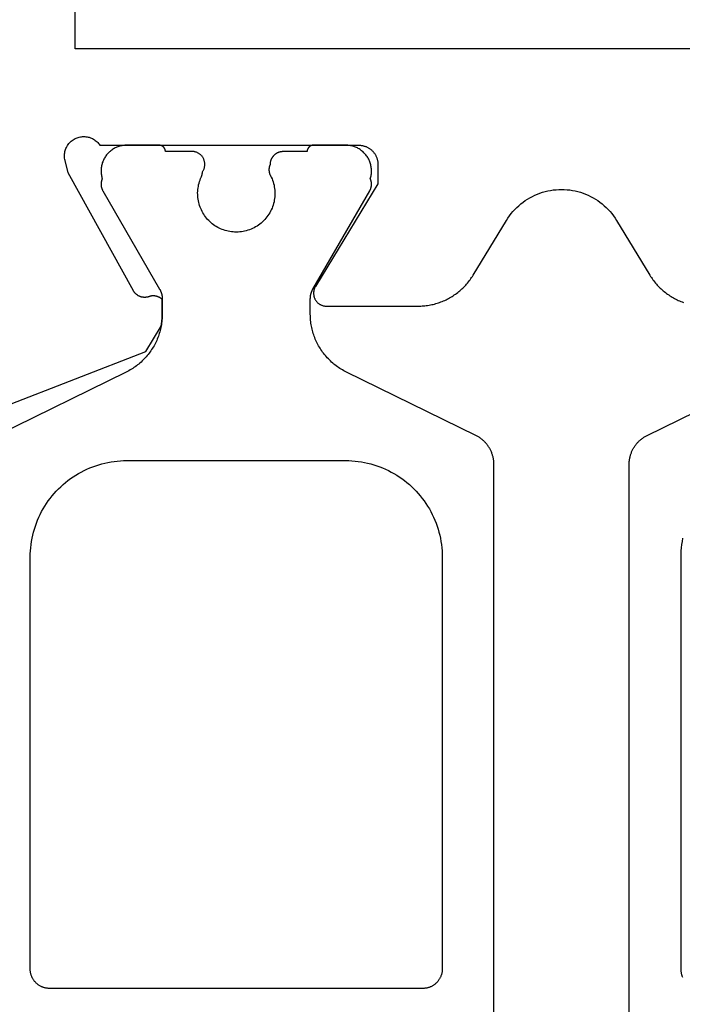
# Model space of a CAD drawing. Units: millimetres. Extents: x -5 to 3323, y -2421 to -50.
# Drawn here: x 1192 to 1202, y -2305 to -2290 of the extents above; entities that cross this region are included whole.
import ezdxf

# ---------------------------------------------------------------- set-up
doc = ezdxf.new("R2010")
doc.units = ezdxf.units.MM
doc.layers.add('CrossSectionsProfils', color=7, linetype='Continuous')

# ---------------------------------------------------------------- blocks, each defined once
blk = doc.blocks.new('07_31092_x', base_point=(2562.241, 1597.449))
at = {"layer": 'CrossSectionsProfils', "color": 1, "flags": 128}
for points in [[(2607.041, 1577.99), (2607.041, 1523.907), (2607.04, 1523.896), (2607.04, 1523.884), (2607.039, 1523.873), (2607.038, 1523.861), (2607.037, 1523.849), (2607.036, 1523.838), (2607.034, 1523.826), (2607.032, 1523.815), (2607.03, 1523.804), (2607.027, 1523.792), (2607.024, 1523.781), (2607.021, 1523.77), (2607.018, 1523.759), (2607.014, 1523.748), (2607.011, 1523.737), (2607.006, 1523.726), (2607.002, 1523.715), (2606.998, 1523.704), (2606.993, 1523.694), (2606.988, 1523.683), (2606.982, 1523.673), (2606.977, 1523.663), (2606.971, 1523.653), (2606.965, 1523.643), (2606.959, 1523.633), (2606.952, 1523.623), (2606.945, 1523.614), (2606.939, 1523.605), (2606.931, 1523.595), (2606.924, 1523.586), (2606.916, 1523.578), (2606.909, 1523.569), (2606.901, 1523.561), (2606.893, 1523.552), (2606.884, 1523.544), (2606.876, 1523.536), (2606.867, 1523.529), (2606.858, 1523.521), (2606.849, 1523.514), (2606.84, 1523.507), (2606.83, 1523.5), (2606.821, 1523.493), (2606.811, 1523.487), (2606.801, 1523.481), (2606.791, 1523.475), (2606.781, 1523.469), (2606.771, 1523.464), (2606.761, 1523.458), (2606.761, 1523.458), (2604.75, 1522.473)], [(2614.85, 1522.473), (2616.861, 1523.458)], [(2609.141, 1577.99), (2609.141, 1523.907), (2609.141, 1523.896), (2609.141, 1523.884), (2609.142, 1523.873), (2609.143, 1523.861), (2609.144, 1523.849), (2609.146, 1523.838), (2609.147, 1523.826), (2609.149, 1523.815), (2609.152, 1523.804), (2609.154, 1523.792), (2609.157, 1523.781), (2609.16, 1523.77), (2609.163, 1523.759), (2609.167, 1523.748), (2609.171, 1523.737), (2609.175, 1523.726), (2609.179, 1523.715), (2609.184, 1523.704), (2609.189, 1523.694), (2609.194, 1523.683), (2609.199, 1523.673), (2609.205, 1523.663), (2609.21, 1523.653), (2609.216, 1523.643), (2609.223, 1523.633), (2609.229, 1523.623), (2609.236, 1523.614), (2609.243, 1523.605), (2609.25, 1523.595), (2609.257, 1523.586), (2609.265, 1523.578), (2609.273, 1523.569), (2609.281, 1523.561), (2609.289, 1523.552), (2609.297, 1523.544), (2609.306, 1523.536), (2609.314, 1523.529), (2609.323, 1523.521), (2609.332, 1523.514), (2609.341, 1523.507), (2609.351, 1523.5), (2609.36, 1523.493), (2609.37, 1523.487), (2609.38, 1523.481), (2609.39, 1523.475), (2609.4, 1523.469), (2609.41, 1523.464), (2609.421, 1523.458), (2609.421, 1523.458), (2611.431, 1522.473), (2611.452, 1522.463), (2611.472, 1522.452), (2611.492, 1522.44), (2611.512, 1522.428), (2611.532, 1522.416), (2611.551, 1522.403), (2611.57, 1522.39), (2611.589, 1522.376), (2611.608, 1522.362), (2611.626, 1522.348), (2611.643, 1522.333), (2611.661, 1522.317), (2611.678, 1522.301), (2611.695, 1522.285), (2611.711, 1522.269), (2611.727, 1522.252), (2611.742, 1522.235), (2611.757, 1522.217), (2611.772, 1522.199), (2611.786, 1522.181), (2611.8, 1522.162), (2611.814, 1522.143), (2611.827, 1522.124), (2611.839, 1522.104), (2611.851, 1522.084), (2611.863, 1522.064), (2611.874, 1522.044), (2611.885, 1522.023), (2611.895, 1522.002), (2611.905, 1521.981), (2611.914, 1521.96), (2611.922, 1521.938), (2611.931, 1521.916), (2611.938, 1521.895), (2611.945, 1521.872), (2611.952, 1521.85), (2611.958, 1521.828), (2611.964, 1521.805), (2611.969, 1521.783), (2611.973, 1521.76), (2611.977, 1521.737), (2611.981, 1521.714), (2611.984, 1521.691), (2611.986, 1521.668), (2611.988, 1521.645), (2611.99, 1521.621), (2611.99, 1521.598), (2611.991, 1521.575), (2611.991, 1521.575), (2611.991, 1521.334), (2611.991, 1521.331), (2611.991, 1521.328), (2611.99, 1521.325), (2611.99, 1521.321), (2611.99, 1521.318), (2611.99, 1521.315), (2611.99, 1521.311), (2611.99, 1521.308), (2611.989, 1521.305), (2611.989, 1521.302), (2611.988, 1521.298), (2611.988, 1521.295), (2611.988, 1521.292), (2611.987, 1521.289), (2611.987, 1521.286), (2611.986, 1521.282), (2611.986, 1521.279), (2611.985, 1521.276), (2611.984, 1521.273), (2611.984, 1521.269), (2611.983, 1521.266), (2611.982, 1521.263), (2611.981, 1521.26), (2611.98, 1521.257), (2611.98, 1521.254), (2611.979, 1521.25), (2611.978, 1521.247), (2611.977, 1521.244), (2611.976, 1521.241), (2611.975, 1521.238), (2611.974, 1521.235), (2611.973, 1521.232), (2611.971, 1521.229), (2611.97, 1521.226), (2611.969, 1521.223), (2611.968, 1521.22), (2611.967, 1521.217), (2611.965, 1521.214), (2611.964, 1521.211), (2611.963, 1521.208), (2611.961, 1521.205), (2611.96, 1521.202), (2611.958, 1521.199), (2611.957, 1521.196), (2611.955, 1521.193), (2611.954, 1521.19), (2611.952, 1521.187), (2611.95, 1521.184), (2611.95, 1521.184), (2611.067, 1519.655), (2611.065, 1519.651), (2611.064, 1519.648), (2611.062, 1519.644), (2611.06, 1519.641), (2611.058, 1519.637), (2611.057, 1519.633), (2611.055, 1519.63), (2611.054, 1519.626), (2611.052, 1519.622), (2611.051, 1519.618), (2611.05, 1519.615), (2611.049, 1519.611), (2611.048, 1519.607), (2611.047, 1519.603), (2611.046, 1519.599), (2611.045, 1519.595), (2611.044, 1519.591), (2611.043, 1519.587), (2611.043, 1519.583), (2611.042, 1519.579), (2611.042, 1519.575), (2611.041, 1519.571), (2611.041, 1519.567), (2611.041, 1519.563), (2611.041, 1519.559), (2611.041, 1519.555), (2611.041, 1519.551), (2611.041, 1519.547), (2611.041, 1519.543), (2611.041, 1519.539), (2611.042, 1519.535), (2611.042, 1519.531), (2611.043, 1519.527), (2611.043, 1519.524), (2611.044, 1519.52), (2611.045, 1519.516), (2611.045, 1519.512), (2611.046, 1519.508), (2611.047, 1519.504), (2611.048, 1519.5), (2611.049, 1519.496), (2611.051, 1519.492), (2611.052, 1519.489), (2611.053, 1519.485), (2611.055, 1519.481), (2611.056, 1519.477), (2611.058, 1519.474), (2611.06, 1519.47), (2611.06, 1519.47), (2611.055, 1519.455), (2611.051, 1519.44), (2611.048, 1519.425), (2611.045, 1519.409), (2611.043, 1519.394), (2611.042, 1519.378), (2611.041, 1519.362), (2611.041, 1519.347), (2611.041, 1519.331), (2611.042, 1519.315), (2611.044, 1519.3), (2611.046, 1519.284), (2611.049, 1519.269), (2611.052, 1519.254), (2611.056, 1519.239), (2611.061, 1519.224), (2611.066, 1519.209), (2611.072, 1519.194), (2611.078, 1519.18), (2611.085, 1519.166), (2611.092, 1519.152), (2611.1, 1519.139), (2611.109, 1519.125), (2611.118, 1519.113), (2611.127, 1519.1), (2611.137, 1519.088), (2611.148, 1519.076), (2611.158, 1519.065), (2611.17, 1519.054), (2611.181, 1519.044), (2611.194, 1519.034), (2611.206, 1519.025), (2611.219, 1519.016), (2611.232, 1519.007), (2611.246, 1518.999), (2611.26, 1518.992), (2611.274, 1518.985), (2611.288, 1518.979), (2611.303, 1518.973), (2611.317, 1518.968), (2611.332, 1518.963), (2611.348, 1518.96), (2611.363, 1518.956), (2611.378, 1518.953), (2611.394, 1518.951), (2611.409, 1518.95), (2611.425, 1518.949), (2611.441, 1518.949), (2611.441, 1518.949), (2611.941, 1518.949), (2611.944, 1518.949), (2611.947, 1518.949), (2611.95, 1518.949), (2611.954, 1518.949), (2611.957, 1518.95), (2611.96, 1518.95), (2611.963, 1518.951), (2611.967, 1518.952), (2611.97, 1518.953), (2611.973, 1518.954), (2611.976, 1518.955), (2611.979, 1518.956), (2611.982, 1518.957), (2611.985, 1518.959), (2611.988, 1518.96), (2611.991, 1518.962), (2611.993, 1518.964), (2611.996, 1518.965), (2611.999, 1518.967), (2612.002, 1518.969), (2612.004, 1518.971), (2612.007, 1518.973), (2612.009, 1518.976), (2612.011, 1518.978), (2612.014, 1518.98), (2612.016, 1518.983), (2612.018, 1518.985), (2612.02, 1518.988), (2612.022, 1518.99), (2612.024, 1518.993), (2612.026, 1518.996), (2612.027, 1518.999), (2612.029, 1519.001), (2612.03, 1519.004), (2612.032, 1519.007), (2612.033, 1519.01), (2612.034, 1519.013), (2612.035, 1519.016), (2612.036, 1519.02), (2612.037, 1519.023), (2612.038, 1519.026), (2612.039, 1519.029), (2612.039, 1519.032), (2612.04, 1519.035), (2612.04, 1519.039), (2612.04, 1519.042), (2612.041, 1519.045), (2612.041, 1519.049), (2612.041, 1519.049), (2612.416, 1519.049), (2612.422, 1519.049), (2612.429, 1519.049), (2612.435, 1519.05), (2612.442, 1519.05), (2612.448, 1519.051), (2612.455, 1519.052), (2612.461, 1519.054), (2612.467, 1519.055), (2612.474, 1519.057), (2612.48, 1519.059), (2612.486, 1519.061), (2612.492, 1519.064), (2612.498, 1519.066), (2612.504, 1519.069), (2612.51, 1519.072), (2612.516, 1519.075), (2612.521, 1519.079), (2612.527, 1519.082), (2612.532, 1519.086), (2612.537, 1519.09), (2612.543, 1519.094), (2612.548, 1519.098), (2612.552, 1519.103), (2612.557, 1519.107), (2612.562, 1519.112), (2612.566, 1519.117), (2612.57, 1519.122), (2612.574, 1519.127), (2612.578, 1519.132), (2612.582, 1519.137), (2612.585, 1519.143), (2612.589, 1519.149), (2612.592, 1519.154), (2612.595, 1519.16), (2612.598, 1519.166), (2612.6, 1519.172), (2612.603, 1519.178), (2612.605, 1519.184), (2612.607, 1519.19), (2612.609, 1519.197), (2612.61, 1519.203), (2612.612, 1519.21), (2612.613, 1519.216), (2612.614, 1519.222), (2612.615, 1519.229), (2612.615, 1519.235), (2612.616, 1519.242), (2612.616, 1519.249), (2612.616, 1519.249), (2612.617, 1519.251), (2612.618, 1519.254), (2612.619, 1519.257), (2612.621, 1519.26), (2612.622, 1519.263), (2612.623, 1519.266), (2612.624, 1519.27), (2612.625, 1519.273), (2612.625, 1519.276), (2612.626, 1519.279), (2612.627, 1519.282), (2612.628, 1519.285), (2612.629, 1519.288), (2612.629, 1519.291), (2612.63, 1519.294), (2612.63, 1519.298), (2612.631, 1519.301), (2612.631, 1519.304), (2612.632, 1519.307), (2612.632, 1519.31), (2612.632, 1519.313), (2612.633, 1519.317), (2612.633, 1519.32), (2612.633, 1519.323), (2612.633, 1519.326), (2612.633, 1519.329), (2612.633, 1519.333), (2612.633, 1519.336), (2612.633, 1519.339), (2612.633, 1519.342), (2612.632, 1519.345), (2612.632, 1519.349), (2612.632, 1519.352), (2612.632, 1519.355), (2612.631, 1519.358), (2612.631, 1519.361), (2612.63, 1519.365), (2612.63, 1519.368), (2612.629, 1519.371), (2612.628, 1519.374), (2612.627, 1519.377), (2612.627, 1519.38), (2612.626, 1519.383), (2612.625, 1519.386), (2612.624, 1519.389), (2612.623, 1519.393), (2612.622, 1519.396), (2612.621, 1519.399), (2612.621, 1519.399), (2612.608, 1519.422), (2612.597, 1519.445), (2612.586, 1519.469), (2612.577, 1519.493), (2612.568, 1519.518), (2612.561, 1519.543), (2612.555, 1519.569), (2612.55, 1519.594), (2612.546, 1519.62), (2612.543, 1519.646), (2612.541, 1519.672), (2612.541, 1519.699), (2612.541, 1519.725), (2612.543, 1519.751), (2612.546, 1519.777), (2612.55, 1519.803), (2612.555, 1519.828), (2612.561, 1519.854), (2612.568, 1519.879), (2612.577, 1519.904), (2612.586, 1519.928), (2612.597, 1519.952), (2612.608, 1519.976), (2612.621, 1519.999), (2612.635, 1520.021), (2612.649, 1520.043), (2612.665, 1520.064), (2612.681, 1520.084), (2612.698, 1520.104), (2612.716, 1520.123), (2612.735, 1520.141), (2612.755, 1520.158), (2612.775, 1520.175), (2612.797, 1520.19), (2612.818, 1520.205), (2612.841, 1520.218), (2612.864, 1520.231), (2612.887, 1520.242), (2612.911, 1520.253), (2612.935, 1520.262), (2612.96, 1520.271), (2612.985, 1520.278), (2613.011, 1520.284), (2613.036, 1520.289), (2613.062, 1520.293), (2613.088, 1520.296), (2613.114, 1520.298), (2613.141, 1520.299), (2613.141, 1520.299), (2613.166, 1520.298), (2613.191, 1520.296), (2613.216, 1520.294), (2613.241, 1520.29), (2613.265, 1520.285), (2613.29, 1520.28), (2613.314, 1520.273), (2613.338, 1520.265), (2613.361, 1520.257), (2613.384, 1520.247), (2613.407, 1520.236), (2613.429, 1520.225), (2613.451, 1520.212), (2613.472, 1520.199), (2613.493, 1520.184), (2613.513, 1520.169), (2613.532, 1520.153), (2613.551, 1520.136), (2613.569, 1520.119), (2613.586, 1520.101), (2613.602, 1520.082), (2613.618, 1520.062), (2613.633, 1520.042), (2613.647, 1520.021), (2613.66, 1519.999), (2613.672, 1519.977), (2613.683, 1519.955), (2613.693, 1519.932), (2613.703, 1519.909), (2613.711, 1519.885), (2613.718, 1519.861), (2613.724, 1519.837), (2613.73, 1519.812), (2613.734, 1519.788), (2613.737, 1519.763), (2613.739, 1519.738), (2613.74, 1519.713), (2613.741, 1519.688), (2613.74, 1519.663), (2613.738, 1519.637), (2613.734, 1519.613), (2613.73, 1519.588), (2613.725, 1519.563), (2613.719, 1519.539), (2613.712, 1519.515), (2613.704, 1519.491), (2613.695, 1519.468), (2613.684, 1519.445), (2613.684, 1519.445), (2613.684, 1519.443), (2613.683, 1519.442), (2613.682, 1519.44), (2613.681, 1519.438), (2613.681, 1519.437), (2613.68, 1519.435), (2613.679, 1519.433), (2613.679, 1519.432), (2613.678, 1519.43), (2613.677, 1519.428), (2613.677, 1519.426), (2613.676, 1519.425), (2613.676, 1519.423), (2613.675, 1519.421), (2613.675, 1519.419), (2613.674, 1519.418), (2613.674, 1519.416), (2613.673, 1519.414), (2613.673, 1519.412), (2613.672, 1519.411), (2613.672, 1519.409), (2613.671, 1519.407), (2613.671, 1519.405), (2613.67, 1519.404), (2613.67, 1519.402), (2613.67, 1519.4), (2613.669, 1519.398), (2613.669, 1519.397), (2613.669, 1519.395), (2613.668, 1519.393), (2613.668, 1519.391), (2613.668, 1519.389), (2613.668, 1519.388), (2613.667, 1519.386), (2613.667, 1519.384), (2613.667, 1519.382), (2613.667, 1519.38), (2613.666, 1519.379), (2613.666, 1519.377), (2613.666, 1519.375), (2613.666, 1519.373), (2613.666, 1519.371), (2613.666, 1519.369), (2613.666, 1519.368), (2613.666, 1519.366), (2613.666, 1519.364), (2613.666, 1519.362), (2613.666, 1519.36), (2613.666, 1519.36), (2613.66, 1519.352), (2613.655, 1519.344), (2613.65, 1519.335), (2613.646, 1519.326), (2613.642, 1519.317), (2613.639, 1519.308), (2613.636, 1519.298), (2613.634, 1519.289), (2613.632, 1519.279), (2613.631, 1519.269), (2613.63, 1519.259), (2613.629, 1519.25), (2613.629, 1519.24), (2613.63, 1519.23), (2613.631, 1519.22), (2613.632, 1519.21), (2613.634, 1519.201), (2613.637, 1519.191), (2613.64, 1519.182), (2613.643, 1519.172), (2613.647, 1519.163), (2613.651, 1519.154), (2613.656, 1519.146), (2613.661, 1519.137), (2613.666, 1519.129), (2613.672, 1519.121), (2613.679, 1519.114), (2613.685, 1519.106), (2613.692, 1519.099), (2613.7, 1519.093), (2613.707, 1519.087), (2613.715, 1519.081), (2613.724, 1519.075), (2613.732, 1519.07), (2613.741, 1519.066), (2613.75, 1519.062), (2613.759, 1519.058), (2613.768, 1519.055), (2613.778, 1519.052), (2613.787, 1519.05), (2613.797, 1519.048), (2613.807, 1519.046), (2613.817, 1519.046), (2613.826, 1519.045), (2613.836, 1519.045), (2613.846, 1519.046), (2613.856, 1519.047), (2613.866, 1519.049), (2613.866, 1519.049), (2614.241, 1519.049), (2614.241, 1519.045), (2614.241, 1519.042), (2614.241, 1519.039), (2614.242, 1519.035), (2614.242, 1519.032), (2614.243, 1519.029), (2614.243, 1519.026), (2614.244, 1519.023), (2614.245, 1519.02), (2614.246, 1519.016), (2614.247, 1519.013), (2614.248, 1519.01), (2614.25, 1519.007), (2614.251, 1519.004), (2614.252, 1519.001), (2614.254, 1518.999), (2614.256, 1518.996), (2614.258, 1518.993), (2614.259, 1518.99), (2614.261, 1518.988), (2614.263, 1518.985), (2614.265, 1518.983), (2614.268, 1518.98), (2614.27, 1518.978), (2614.272, 1518.976), (2614.275, 1518.973), (2614.277, 1518.971), (2614.28, 1518.969), (2614.282, 1518.967), (2614.285, 1518.965), (2614.288, 1518.964), (2614.291, 1518.962), (2614.294, 1518.96), (2614.296, 1518.959), (2614.299, 1518.957), (2614.302, 1518.956), (2614.305, 1518.955), (2614.309, 1518.954), (2614.312, 1518.953), (2614.315, 1518.952), (2614.318, 1518.951), (2614.321, 1518.95), (2614.324, 1518.95), (2614.328, 1518.949), (2614.331, 1518.949), (2614.334, 1518.949), (2614.337, 1518.949), (2614.341, 1518.949), (2614.341, 1518.949), (2614.841, 1518.949), (2614.856, 1518.949), (2614.872, 1518.95), (2614.888, 1518.951), (2614.903, 1518.953), (2614.918, 1518.956), (2614.934, 1518.96), (2614.949, 1518.963), (2614.964, 1518.968), (2614.979, 1518.973), (2614.993, 1518.979), (2615.008, 1518.985), (2615.022, 1518.992), (2615.036, 1518.999), (2615.049, 1519.007), (2615.062, 1519.016), (2615.075, 1519.025), (2615.088, 1519.034), (2615.1, 1519.044), (2615.112, 1519.054), (2615.123, 1519.065), (2615.134, 1519.076), (2615.144, 1519.088), (2615.154, 1519.1), (2615.164, 1519.113), (2615.173, 1519.125), (2615.181, 1519.139), (2615.189, 1519.152), (2615.196, 1519.166), (2615.203, 1519.18), (2615.21, 1519.194), (2615.215, 1519.209), (2615.221, 1519.224), (2615.225, 1519.239), (2615.229, 1519.254), (2615.233, 1519.269), (2615.235, 1519.284), (2615.238, 1519.3), (2615.239, 1519.315), (2615.24, 1519.331), (2615.241, 1519.347), (2615.24, 1519.362), (2615.24, 1519.378), (2615.238, 1519.394), (2615.236, 1519.409), (2615.233, 1519.425), (2615.23, 1519.44), (2615.226, 1519.455), (2615.222, 1519.47), (2615.222, 1519.47), (2615.223, 1519.474), (2615.225, 1519.477), (2615.227, 1519.481), (2615.228, 1519.485), (2615.229, 1519.489), (2615.231, 1519.492), (2615.232, 1519.496), (2615.233, 1519.5), (2615.234, 1519.504), (2615.235, 1519.508), (2615.236, 1519.512), (2615.237, 1519.516), (2615.237, 1519.52), (2615.238, 1519.524), (2615.239, 1519.527), (2615.239, 1519.531), (2615.24, 1519.535), (2615.24, 1519.539), (2615.24, 1519.543), (2615.241, 1519.547), (2615.241, 1519.551), (2615.241, 1519.555), (2615.241, 1519.559), (2615.24, 1519.563), (2615.24, 1519.567), (2615.24, 1519.571), (2615.24, 1519.575), (2615.239, 1519.579), (2615.239, 1519.583), (2615.238, 1519.587), (2615.237, 1519.591), (2615.237, 1519.595), (2615.236, 1519.599), (2615.235, 1519.603), (2615.234, 1519.607), (2615.233, 1519.611), (2615.232, 1519.615), (2615.23, 1519.618), (2615.229, 1519.622), (2615.228, 1519.626), (2615.226, 1519.63), (2615.225, 1519.633), (2615.223, 1519.637), (2615.221, 1519.641), (2615.22, 1519.644), (2615.218, 1519.648), (2615.216, 1519.651), (2615.214, 1519.655), (2615.214, 1519.655), (2614.331, 1521.184), (2614.329, 1521.187), (2614.328, 1521.19), (2614.326, 1521.193), (2614.325, 1521.196), (2614.323, 1521.199), (2614.322, 1521.202), (2614.32, 1521.205), (2614.319, 1521.208), (2614.317, 1521.211), (2614.316, 1521.214), (2614.315, 1521.217), (2614.313, 1521.22), (2614.312, 1521.223), (2614.311, 1521.226), (2614.31, 1521.229), (2614.309, 1521.232), (2614.308, 1521.235), (2614.307, 1521.238), (2614.306, 1521.241), (2614.305, 1521.244), (2614.304, 1521.247), (2614.303, 1521.25), (2614.302, 1521.254), (2614.301, 1521.257), (2614.3, 1521.26), (2614.299, 1521.263), (2614.298, 1521.266), (2614.298, 1521.269), (2614.297, 1521.273), (2614.296, 1521.276), (2614.296, 1521.279), (2614.295, 1521.282), (2614.295, 1521.286), (2614.294, 1521.289), (2614.294, 1521.292), (2614.293, 1521.295), (2614.293, 1521.298), (2614.292, 1521.302), (2614.292, 1521.305), (2614.292, 1521.308), (2614.292, 1521.311), (2614.291, 1521.315), (2614.291, 1521.318), (2614.291, 1521.321), (2614.291, 1521.325), (2614.291, 1521.328), (2614.291, 1521.331), (2614.291, 1521.334), (2614.291, 1521.334), (2614.291, 1521.575), (2614.291, 1521.598), (2614.292, 1521.621), (2614.293, 1521.645), (2614.295, 1521.668), (2614.297, 1521.691), (2614.3, 1521.714), (2614.304, 1521.737), (2614.308, 1521.76), (2614.312, 1521.783), (2614.318, 1521.805), (2614.323, 1521.828), (2614.329, 1521.85), (2614.336, 1521.872), (2614.343, 1521.895), (2614.351, 1521.916), (2614.359, 1521.938), (2614.368, 1521.96), (2614.377, 1521.981), (2614.386, 1522.002), (2614.397, 1522.023), (2614.407, 1522.044), (2614.418, 1522.064), (2614.43, 1522.084), (2614.442, 1522.104), (2614.455, 1522.124), (2614.468, 1522.143), (2614.481, 1522.162), (2614.495, 1522.181), (2614.509, 1522.199), (2614.524, 1522.217), (2614.539, 1522.235), (2614.554, 1522.252), (2614.57, 1522.269), (2614.587, 1522.285), (2614.603, 1522.301), (2614.62, 1522.317), (2614.638, 1522.333), (2614.656, 1522.348), (2614.674, 1522.362), (2614.692, 1522.376), (2614.711, 1522.39), (2614.73, 1522.403), (2614.749, 1522.416), (2614.769, 1522.428), (2614.789, 1522.44), (2614.809, 1522.452), (2614.83, 1522.463), (2614.85, 1522.473), (2614.85, 1522.473)], [(2606.21, 1525.056), (2606.219, 1525.104), (2606.226, 1525.153), (2606.232, 1525.202), (2606.236, 1525.25), (2606.238, 1525.299), (2606.239, 1525.349), (2606.239, 1525.349), (2606.239, 1531.749), (2606.239, 1531.758), (2606.238, 1531.768), (2606.237, 1531.778), (2606.236, 1531.788), (2606.235, 1531.797), (2606.233, 1531.807), (2606.231, 1531.817), (2606.229, 1531.826), (2606.226, 1531.836), (2606.223, 1531.845), (2606.22, 1531.854), (2606.216, 1531.863), (2606.212, 1531.872)], [(2616.341, 1525.349), (2616.34, 1525.299), (2616.337, 1525.25), (2616.333, 1525.202), (2616.328, 1525.153), (2616.321, 1525.104), (2616.312, 1525.056), (2616.301, 1525.008), (2616.29, 1524.96), (2616.276, 1524.913), (2616.261, 1524.866), (2616.245, 1524.82), (2616.226, 1524.775), (2616.207, 1524.729), (2616.186, 1524.685), (2616.164, 1524.641), (2616.14, 1524.599), (2616.114, 1524.556), (2616.088, 1524.515), (2616.06, 1524.475), (2616.031, 1524.435), (2616, 1524.397), (2615.968, 1524.36), (2615.935, 1524.323), (2615.901, 1524.288), (2615.866, 1524.254), (2615.83, 1524.221), (2615.792, 1524.189), (2615.754, 1524.159), (2615.714, 1524.129), (2615.674, 1524.101), (2615.633, 1524.075), (2615.591, 1524.05), (2615.548, 1524.026), (2615.504, 1524.003), (2615.46, 1523.982), (2615.415, 1523.963), (2615.369, 1523.945), (2615.323, 1523.928), (2615.276, 1523.913), (2615.229, 1523.9), (2615.181, 1523.888), (2615.133, 1523.877), (2615.085, 1523.869), (2615.036, 1523.861), (2614.988, 1523.856), (2614.939, 1523.852), (2614.89, 1523.849), (2614.841, 1523.849), (2614.841, 1523.849), (2611.442, 1523.849), (2611.393, 1523.849), (2611.344, 1523.852), (2611.295, 1523.856), (2611.247, 1523.861), (2611.198, 1523.869), (2611.15, 1523.877), (2611.102, 1523.888), (2611.054, 1523.9), (2611.007, 1523.913), (2610.96, 1523.928), (2610.914, 1523.945), (2610.868, 1523.963), (2610.823, 1523.982), (2610.779, 1524.003), (2610.735, 1524.026), (2610.692, 1524.05), (2610.65, 1524.075), (2610.609, 1524.101), (2610.569, 1524.129), (2610.529, 1524.159), (2610.491, 1524.189), (2610.453, 1524.221), (2610.417, 1524.254), (2610.382, 1524.288), (2610.348, 1524.323), (2610.315, 1524.36), (2610.283, 1524.397), (2610.252, 1524.435), (2610.223, 1524.475), (2610.195, 1524.515), (2610.169, 1524.556), (2610.143, 1524.599), (2610.119, 1524.641), (2610.097, 1524.685), (2610.076, 1524.729), (2610.057, 1524.775), (2610.038, 1524.82), (2610.022, 1524.866), (2610.007, 1524.913), (2609.993, 1524.96), (2609.982, 1525.008), (2609.971, 1525.056), (2609.962, 1525.104), (2609.955, 1525.153), (2609.95, 1525.202), (2609.946, 1525.25), (2609.943, 1525.299), (2609.942, 1525.349), (2609.942, 1525.349), (2609.942, 1531.749), (2609.943, 1531.758), (2609.943, 1531.768), (2609.944, 1531.778), (2609.945, 1531.788), (2609.946, 1531.797), (2609.948, 1531.807), (2609.95, 1531.817), (2609.953, 1531.826), (2609.955, 1531.836), (2609.958, 1531.845), (2609.962, 1531.854), (2609.965, 1531.863), (2609.969, 1531.872), (2609.973, 1531.881), (2609.978, 1531.89), (2609.983, 1531.899), (2609.988, 1531.907), (2609.993, 1531.915), (2609.999, 1531.923), (2610.004, 1531.931), (2610.01, 1531.939), (2610.017, 1531.946), (2610.023, 1531.954), (2610.03, 1531.961), (2610.037, 1531.968), (2610.045, 1531.974), (2610.052, 1531.98), (2610.06, 1531.987), (2610.068, 1531.992), (2610.076, 1531.998), (2610.084, 1532.003), (2610.092, 1532.008), (2610.101, 1532.013), (2610.11, 1532.018), (2610.119, 1532.022), (2610.128, 1532.026), (2610.137, 1532.029), (2610.146, 1532.033), (2610.155, 1532.036), (2610.165, 1532.038), (2610.174, 1532.041), (2610.184, 1532.043), (2610.193, 1532.045), (2610.203, 1532.046), (2610.213, 1532.047), (2610.223, 1532.048), (2610.233, 1532.048), (2610.242, 1532.049), (2610.242, 1532.049), (2616.041, 1532.049), (2616.05, 1532.048), (2616.06, 1532.048), (2616.07, 1532.047), (2616.08, 1532.046), (2616.09, 1532.045), (2616.099, 1532.043), (2616.109, 1532.041), (2616.118, 1532.038), (2616.128, 1532.036), (2616.137, 1532.033), (2616.146, 1532.029), (2616.155, 1532.026), (2616.164, 1532.022), (2616.173, 1532.018), (2616.182, 1532.013), (2616.191, 1532.008), (2616.199, 1532.003), (2616.207, 1531.998), (2616.215, 1531.992), (2616.223, 1531.987), (2616.231, 1531.98), (2616.238, 1531.974), (2616.246, 1531.968), (2616.253, 1531.961), (2616.26, 1531.954), (2616.266, 1531.946), (2616.273, 1531.939), (2616.279, 1531.931), (2616.285, 1531.923), (2616.29, 1531.915), (2616.295, 1531.907), (2616.3, 1531.899), (2616.305, 1531.89), (2616.31, 1531.881), (2616.314, 1531.872), (2616.318, 1531.863), (2616.321, 1531.854), (2616.325, 1531.845), (2616.328, 1531.836), (2616.33, 1531.826), (2616.333, 1531.817), (2616.335, 1531.807), (2616.337, 1531.797), (2616.338, 1531.788), (2616.339, 1531.778), (2616.34, 1531.768), (2616.34, 1531.758), (2616.341, 1531.749), (2616.341, 1531.749), (2616.341, 1525.349)]]:
    blk.add_lwpolyline(points, dxfattribs=at)
at = {"layer": 'CrossSectionsProfils', "flags": 128}
for points in [[(2616.732, 1523.002), (2614.545, 1522.154), (2614.308, 1521.759), (2614.307, 1521.755), (2614.306, 1521.751), (2614.306, 1521.747), (2614.305, 1521.743), (2614.304, 1521.74), (2614.304, 1521.736), (2614.303, 1521.732), (2614.302, 1521.728), (2614.302, 1521.724), (2614.301, 1521.721), (2614.301, 1521.717), (2614.3, 1521.713), (2614.3, 1521.709), (2614.299, 1521.705), (2614.299, 1521.702), (2614.298, 1521.698), (2614.298, 1521.694), (2614.297, 1521.69), (2614.297, 1521.686), (2614.296, 1521.683), (2614.296, 1521.679), (2614.296, 1521.675), (2614.295, 1521.671), (2614.295, 1521.667), (2614.295, 1521.663), (2614.294, 1521.66), (2614.294, 1521.656), (2614.294, 1521.652), (2614.293, 1521.648), (2614.293, 1521.644), (2614.293, 1521.64), (2614.293, 1521.637), (2614.292, 1521.633), (2614.292, 1521.629), (2614.292, 1521.625), (2614.292, 1521.621), (2614.292, 1521.617), (2614.291, 1521.613), (2614.291, 1521.61), (2614.291, 1521.606), (2614.291, 1521.602), (2614.291, 1521.598), (2614.291, 1521.594), (2614.291, 1521.59), (2614.291, 1521.587), (2614.291, 1521.583), (2614.291, 1521.579), (2614.291, 1521.575), (2614.291, 1521.575), (2614.291, 1521.346), (2614.294, 1521.343), (2614.297, 1521.34), (2614.3, 1521.337), (2614.304, 1521.334), (2614.307, 1521.331), (2614.311, 1521.329), (2614.314, 1521.326), (2614.318, 1521.324), (2614.322, 1521.321), (2614.325, 1521.319), (2614.329, 1521.317), (2614.333, 1521.315), (2614.337, 1521.312), (2614.341, 1521.31), (2614.345, 1521.309), (2614.349, 1521.307), (2614.353, 1521.305), (2614.357, 1521.303), (2614.361, 1521.302), (2614.365, 1521.3), (2614.369, 1521.299), (2614.373, 1521.298), (2614.378, 1521.297), (2614.382, 1521.295), (2614.386, 1521.294), (2614.391, 1521.294), (2614.395, 1521.293), (2614.399, 1521.292), (2614.404, 1521.291), (2614.408, 1521.291), (2614.412, 1521.29), (2614.417, 1521.29), (2614.421, 1521.29), (2614.425, 1521.29), (2614.43, 1521.29), (2614.434, 1521.29), (2614.439, 1521.29), (2614.443, 1521.29), (2614.447, 1521.29), (2614.452, 1521.291), (2614.456, 1521.291), (2614.46, 1521.292), (2614.465, 1521.293), (2614.469, 1521.294), (2614.473, 1521.295), (2614.478, 1521.296), (2614.482, 1521.297), (2614.486, 1521.298), (2614.486, 1521.298), (2614.492, 1521.3), (2614.498, 1521.302), (2614.503, 1521.304), (2614.509, 1521.306), (2614.515, 1521.307), (2614.521, 1521.309), (2614.527, 1521.31), (2614.533, 1521.311), (2614.539, 1521.312), (2614.545, 1521.312), (2614.551, 1521.313), (2614.557, 1521.313), (2614.563, 1521.313), (2614.569, 1521.313), (2614.575, 1521.313), (2614.581, 1521.312), (2614.588, 1521.312), (2614.594, 1521.311), (2614.6, 1521.31), (2614.605, 1521.309), (2614.611, 1521.307), (2614.617, 1521.306), (2614.623, 1521.304), (2614.629, 1521.302), (2614.635, 1521.3), (2614.64, 1521.298), (2614.646, 1521.295), (2614.651, 1521.293), (2614.657, 1521.29), (2614.662, 1521.287), (2614.667, 1521.284), (2614.672, 1521.281), (2614.677, 1521.277), (2614.682, 1521.274), (2614.687, 1521.27), (2614.692, 1521.266), (2614.697, 1521.262), (2614.701, 1521.258), (2614.705, 1521.254), (2614.71, 1521.249), (2614.714, 1521.245), (2614.718, 1521.24), (2614.721, 1521.235), (2614.725, 1521.231), (2614.728, 1521.226), (2614.732, 1521.221), (2614.735, 1521.215), (2614.738, 1521.21), (2614.738, 1521.21), (2615.751, 1519.38), (2615.799, 1519.186), (2615.803, 1519.169), (2615.806, 1519.152), (2615.807, 1519.134), (2615.808, 1519.117), (2615.808, 1519.099), (2615.806, 1519.082), (2615.804, 1519.065), (2615.801, 1519.047), (2615.796, 1519.031), (2615.791, 1519.014), (2615.785, 1518.998), (2615.777, 1518.982), (2615.769, 1518.966), (2615.76, 1518.951), (2615.75, 1518.937), (2615.739, 1518.923), (2615.728, 1518.91), (2615.716, 1518.897), (2615.703, 1518.885), (2615.689, 1518.875), (2615.675, 1518.864), (2615.66, 1518.855), (2615.645, 1518.847), (2615.629, 1518.839), (2615.613, 1518.833), (2615.596, 1518.827), (2615.579, 1518.822), (2615.562, 1518.819), (2615.545, 1518.816), (2615.527, 1518.814), (2615.51, 1518.814), (2615.492, 1518.814), (2615.475, 1518.816), (2615.457, 1518.818), (2615.44, 1518.822), (2615.423, 1518.826), (2615.407, 1518.832), (2615.39, 1518.838), (2615.374, 1518.845), (2615.359, 1518.854), (2615.344, 1518.863), (2615.33, 1518.873), (2615.316, 1518.884), (2615.303, 1518.895), (2615.29, 1518.907), (2615.279, 1518.921), (2615.268, 1518.934), (2615.258, 1518.949), (2615.258, 1518.949), (2611.241, 1518.949), (2611.231, 1518.949), (2611.221, 1518.949), (2611.211, 1518.95), (2611.201, 1518.951), (2611.192, 1518.953), (2611.182, 1518.954), (2611.173, 1518.956), (2611.163, 1518.959), (2611.154, 1518.961), (2611.144, 1518.964), (2611.135, 1518.968), (2611.126, 1518.971), (2611.117, 1518.975), (2611.108, 1518.979), (2611.099, 1518.984), (2611.091, 1518.989), (2611.082, 1518.994), (2611.074, 1518.999), (2611.066, 1519.005), (2611.058, 1519.011), (2611.05, 1519.017), (2611.043, 1519.023), (2611.036, 1519.03), (2611.029, 1519.036), (2611.022, 1519.043), (2611.015, 1519.051), (2611.009, 1519.058), (2611.003, 1519.066), (2610.997, 1519.074), (2610.991, 1519.082), (2610.986, 1519.09), (2610.981, 1519.099), (2610.976, 1519.107), (2610.972, 1519.116), (2610.967, 1519.125), (2610.963, 1519.134), (2610.96, 1519.143), (2610.957, 1519.152), (2610.954, 1519.161), (2610.951, 1519.171), (2610.948, 1519.18), (2610.946, 1519.19), (2610.945, 1519.2), (2610.943, 1519.209), (2610.942, 1519.219), (2610.941, 1519.229), (2610.941, 1519.239), (2610.941, 1519.249), (2610.941, 1519.249), (2610.941, 1519.549), (2611.912, 1521.145), (2611.916, 1521.152), (2611.92, 1521.16), (2611.924, 1521.168), (2611.927, 1521.176), (2611.93, 1521.185), (2611.933, 1521.193), (2611.935, 1521.201), (2611.937, 1521.21), (2611.938, 1521.219), (2611.94, 1521.228), (2611.94, 1521.236), (2611.941, 1521.245), (2611.941, 1521.254), (2611.94, 1521.263), (2611.939, 1521.272), (2611.938, 1521.28), (2611.937, 1521.289), (2611.935, 1521.298), (2611.932, 1521.306), (2611.929, 1521.314), (2611.926, 1521.323), (2611.923, 1521.331), (2611.919, 1521.339), (2611.915, 1521.347), (2611.91, 1521.354), (2611.906, 1521.362), (2611.901, 1521.369), (2611.895, 1521.376), (2611.889, 1521.382), (2611.883, 1521.389), (2611.877, 1521.395), (2611.87, 1521.401), (2611.864, 1521.406), (2611.856, 1521.412), (2611.849, 1521.417), (2611.842, 1521.421), (2611.834, 1521.425), (2611.826, 1521.429), (2611.818, 1521.433), (2611.81, 1521.436), (2611.801, 1521.439), (2611.793, 1521.442), (2611.784, 1521.444), (2611.776, 1521.445), (2611.767, 1521.447), (2611.758, 1521.448), (2611.749, 1521.448), (2611.741, 1521.449), (2611.741, 1521.449), (2610.318, 1521.449), (2610.296, 1521.448), (2610.275, 1521.448), (2610.254, 1521.446), (2610.232, 1521.445), (2610.211, 1521.443), (2610.19, 1521.44), (2610.169, 1521.437), (2610.148, 1521.434), (2610.127, 1521.43), (2610.106, 1521.426), (2610.085, 1521.421), (2610.064, 1521.416), (2610.044, 1521.41), (2610.023, 1521.404), (2610.003, 1521.398), (2609.983, 1521.391), (2609.963, 1521.383), (2609.943, 1521.376), (2609.923, 1521.367), (2609.904, 1521.359), (2609.884, 1521.35), (2609.865, 1521.34), (2609.846, 1521.33), (2609.828, 1521.32), (2609.809, 1521.31), (2609.791, 1521.299), (2609.773, 1521.287), (2609.755, 1521.275), (2609.738, 1521.263), (2609.72, 1521.251), (2609.703, 1521.238), (2609.687, 1521.224), (2609.67, 1521.211), (2609.654, 1521.197), (2609.638, 1521.182), (2609.623, 1521.168), (2609.608, 1521.153), (2609.593, 1521.137), (2609.578, 1521.122), (2609.564, 1521.106), (2609.55, 1521.09), (2609.537, 1521.073), (2609.523, 1521.056), (2609.511, 1521.039), (2609.498, 1521.022), (2609.486, 1521.004), (2609.475, 1520.986), (2609.463, 1520.968), (2609.463, 1520.968), (2608.945, 1520.116), (2608.922, 1520.08), (2608.898, 1520.045), (2608.872, 1520.011), (2608.844, 1519.979), (2608.816, 1519.947), (2608.786, 1519.917), (2608.754, 1519.888), (2608.722, 1519.86), (2608.688, 1519.834), (2608.653, 1519.809), (2608.617, 1519.786), (2608.581, 1519.764), (2608.543, 1519.744), (2608.505, 1519.726), (2608.465, 1519.709), (2608.425, 1519.694), (2608.385, 1519.68), (2608.344, 1519.669), (2608.302, 1519.659), (2608.261, 1519.65), (2608.218, 1519.644), (2608.176, 1519.64), (2608.133, 1519.637), (2608.091, 1519.636), (2608.048, 1519.637), (2608.005, 1519.64), (2607.963, 1519.644), (2607.921, 1519.65), (2607.879, 1519.659), (2607.837, 1519.669), (2607.796, 1519.68), (2607.756, 1519.694), (2607.716, 1519.709), (2607.677, 1519.726), (2607.638, 1519.744), (2607.601, 1519.764), (2607.564, 1519.786), (2607.528, 1519.809), (2607.493, 1519.834), (2607.46, 1519.86), (2607.427, 1519.888), (2607.396, 1519.917), (2607.366, 1519.947), (2607.337, 1519.979), (2607.31, 1520.011), (2607.284, 1520.045), (2607.259, 1520.08), (2607.236, 1520.116), (2607.236, 1520.116), (2606.718, 1520.968), (2606.707, 1520.986), (2606.695, 1521.004), (2606.683, 1521.022), (2606.671, 1521.039), (2606.658, 1521.056), (2606.645, 1521.073), (2606.631, 1521.09), (2606.617, 1521.106), (2606.603, 1521.122), (2606.589, 1521.137), (2606.574, 1521.153), (2606.559, 1521.168), (2606.543, 1521.182), (2606.527, 1521.197), (2606.511, 1521.211), (2606.495, 1521.224), (2606.478, 1521.238), (2606.461, 1521.251), (2606.444, 1521.263), (2606.426, 1521.275), (2606.408, 1521.287), (2606.39, 1521.299), (2606.372, 1521.31), (2606.354, 1521.32), (2606.335, 1521.33), (2606.316, 1521.34), (2606.297, 1521.35), (2606.278, 1521.359), (2606.258, 1521.367), (2606.238, 1521.376), (2606.219, 1521.383), (2606.198, 1521.391)], [(2615.641, 1517.449), (2615.641, 1497.149), (2600.541, 1497.149), (2600.541, 1517.449), (2615.641, 1517.449)]]:
    blk.add_lwpolyline(points, dxfattribs=at)
blk = doc.blocks.new('CS_2HORL1')
at = {"layer": 'CrossSectionsProfils', "rotation": 180}
blk.add_blockref('07_31092_x', (1245.85, 0), dxfattribs=at)

msp = doc.modelspace()

# ---------------------------------------------------------------- block references
msp.add_blockref('CS_2HORL1', (0, -2370))
at = {"layer": 'CrossSectionsProfils', "rotation": 180}
msp.add_blockref('07_31092_x', (1245.85, -2370), dxfattribs=at)

doc.saveas('drawing.dxf')
